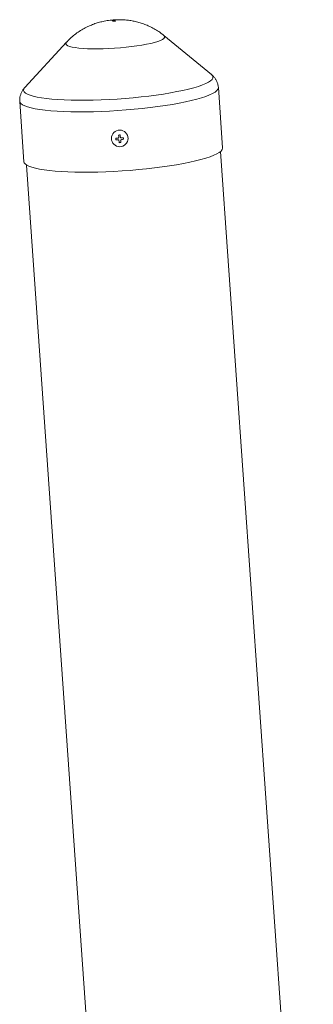
# Model space of a CAD drawing. Units: millimetres. Extents: x -3675 to 3421, y -1795 to 1194.
# Drawn here: x -1979 to -1825, y 451 to 965 of the extents above; entities that cross this region are included whole.
import ezdxf

# ---------------------------------------------------------------- set-up
doc = ezdxf.new("R2010")
doc.units = ezdxf.units.MM

msp = doc.modelspace()

# ---------------------------------------------------------------- linework, layer by layer
at = {"color": 7, "linetype": 'Continuous', "lineweight": 15}
for p, q in [((-1878.56, 936.39), (-1903.4, 956.8)), ((-1954.32, 953.24), (-1976.07, 929.57)), ((-1878.6, 936.42), (-1878.56, 936.39)), ((-1872.75, 898.08), (-1874.96, 929.63)), ((-1978.7, 922.37), (-1976.49, 890.82)), ((-1825.4, 204.54), (-1873.82, 896.21)), ((-1975.17, 889.12), (-1940.26, 390.3))]:
    msp.add_line(p, q, dxfattribs=at)
at = {"color": 144, "linetype": 'Continuous', "lineweight": 0}
for p, q in [((-1928.55, 903.08), (-1927.36, 903.15)), ((-1925.71, 903.26), (-1924.5, 903.35))]:
    msp.add_line(p, q, dxfattribs=at)
at = {"color": 144, "linetype": 'Continuous', "lineweight": 0, "flags": 128}
for points in [[(-1929.5, 964.48), (-1929.2, 964.49), (-1928.95, 964.48), (-1928.78, 964.45), (-1928.73, 964.41), (-1928.79, 964.35), (-1928.96, 964.3), (-1929.22, 964.25), (-1929.52, 964.22), (-1929.83, 964.21), (-1930.08, 964.23), (-1930.25, 964.26), (-1930.3, 964.3), (-1930.24, 964.35), (-1930.07, 964.41), (-1929.81, 964.45), (-1929.5, 964.48)], [(-1872.75, 898.08), (-1872.75, 897.88), (-1872.98, 897.17), (-1873.56, 896.45), (-1874.49, 895.71), (-1875.77, 894.96), (-1877.37, 894.21), (-1879.31, 893.46), (-1881.55, 892.71), (-1884.08, 891.98), (-1886.89, 891.27), (-1889.96, 890.57), (-1893.27, 889.9), (-1896.79, 889.27), (-1900.5, 888.67), (-1904.37, 888.11), (-1908.38, 887.59), (-1912.51, 887.12), (-1916.71, 886.7), (-1920.97, 886.33), (-1925.26, 886.02), (-1929.54, 885.76), (-1933.79, 885.57), (-1937.98, 885.43), (-1942.07, 885.36), (-1946.04, 885.35), (-1949.87, 885.4), (-1953.53, 885.51), (-1956.99, 885.69), (-1960.22, 885.92), (-1963.22, 886.21), (-1965.95, 886.56), (-1968.4, 886.96), (-1970.55, 887.42), (-1972.38, 887.92), (-1973.89, 888.46), (-1975.06, 889.05), (-1975.89, 889.68), (-1976.37, 890.33), (-1976.49, 890.82)]]:
    msp.add_lwpolyline(points, dxfattribs=at)
at = {"color": 8, "linetype": 'Continuous', "lineweight": 15, "flags": 128}
for points in [[(-1903.4, 956.8), (-1903.33, 956.73), (-1903.02, 956.27), (-1903.05, 955.78), (-1903.44, 955.28), (-1904.17, 954.76), (-1905.23, 954.23), (-1906.61, 953.7), (-1908.29, 953.19), (-1910.25, 952.69), (-1912.46, 952.21), (-1914.89, 951.75), (-1917.51, 951.34), (-1920.28, 950.96), (-1923.17, 950.63), (-1926.13, 950.35), (-1929.13, 950.13), (-1932.13, 949.96), (-1935.08, 949.84), (-1937.94, 949.79), (-1940.69, 949.8), (-1943.27, 949.88), (-1945.65, 950.01), (-1947.81, 950.2), (-1949.71, 950.45), (-1951.33, 950.74), (-1952.65, 951.09), (-1953.64, 951.48), (-1954.3, 951.91), (-1954.61, 952.37), (-1954.57, 952.86), (-1954.32, 953.24)], [(-1878.56, 936.39), (-1878.09, 935.91), (-1877.79, 935.26), (-1877.84, 934.57), (-1878.25, 933.87), (-1879.01, 933.15), (-1880.12, 932.42), (-1881.56, 931.68), (-1883.34, 930.95), (-1885.43, 930.22), (-1887.83, 929.5), (-1890.5, 928.79), (-1893.45, 928.11), (-1896.63, 927.45), (-1900.04, 926.82), (-1903.64, 926.22), (-1907.41, 925.67), (-1911.32, 925.16), (-1915.35, 924.69), (-1919.47, 924.28), (-1923.64, 923.91), (-1927.83, 923.61), (-1932.03, 923.36), (-1936.18, 923.17), (-1940.28, 923.04), (-1944.28, 922.98), (-1948.15, 922.97), (-1951.88, 923.03), (-1955.42, 923.15), (-1958.77, 923.33), (-1961.88, 923.58), (-1964.75, 923.88), (-1967.35, 924.23), (-1969.66, 924.64), (-1971.66, 925.1), (-1973.34, 925.61), (-1974.69, 926.16), (-1975.7, 926.75), (-1976.36, 927.38), (-1976.66, 928.03), (-1976.61, 928.72), (-1976.2, 929.42), (-1976.07, 929.57)], [(-1874.96, 929.63), (-1874.96, 929.43), (-1875.19, 928.72), (-1875.77, 928), (-1876.7, 927.26), (-1877.98, 926.51), (-1879.58, 925.75), (-1881.51, 925), (-1883.75, 924.26), (-1886.29, 923.53), (-1889.1, 922.81), (-1892.17, 922.12), (-1895.47, 921.45), (-1898.99, 920.82), (-1902.7, 920.22), (-1906.58, 919.66), (-1910.59, 919.14), (-1914.72, 918.67), (-1918.92, 918.25), (-1923.18, 917.88), (-1927.47, 917.57), (-1931.75, 917.31), (-1936, 917.12), (-1940.18, 916.98), (-1944.28, 916.91), (-1948.25, 916.9), (-1952.08, 916.95), (-1955.74, 917.06), (-1959.19, 917.24), (-1962.43, 917.47), (-1965.43, 917.76), (-1968.16, 918.11), (-1970.61, 918.51), (-1972.75, 918.97), (-1974.59, 919.47), (-1976.1, 920.01), (-1977.27, 920.6), (-1978.1, 921.22), (-1978.58, 921.88), (-1978.7, 922.37)]]:
    msp.add_lwpolyline(points, dxfattribs=at)
at = {"color": 144, "linetype": 'Continuous', "lineweight": 0}
msp.add_circle((-1926.48, 903.03), 4.32, dxfattribs=at)
for centre, radius, start, end in [((-1919.33, 903.33), 9.22, 181.5128, 186.4955), ((-1927.72, 919.78), 17.52, 267.4445, 271.369), ((-1925.79, 891.94), 12.91, 91.9846, 95.5886), ((-1891.47, 905.21), 35.58, 180.6848, 182.6778), ((-1899.24, 904.51), 27.77, 185.3512, 187.7024), ((-1926.89, 908.83), 8.04, 270.8908, 276.6825), ((-1975.84, 899.31), 49.91, 4.949, 6.3694), ((-1964.83, 899.91), 38.89, 1.3668, 3.0447), ((-1927.6, 920.4), 18.12, 276.1988, 280.0351), ((-1934.31, 902.26), 9.87, 1.6752, 6.3332)]:
    msp.add_arc(centre, radius, start, end, dxfattribs=at)
at = {"color": 7, "linetype": 'Continuous', "lineweight": 15}
for points, knots in [([(-1929.4, 964.96), (-1930.1, 964.9), (-1931.83, 964.76), (-1934.37, 964.35), (-1937, 963.74), (-1939.46, 962.99), (-1941.96, 962.03), (-1944.5, 960.83), (-1947.02, 959.37), (-1949.49, 957.68), (-1951.83, 955.73), (-1953.43, 954.25), (-1954.19, 953.37), (-1954.27, 953.27)], [0, 0, 0, 0, 0.074901, 0.184598, 0.27335, 0.363428, 0.458505, 0.558266, 0.661815, 0.76816, 0.876498, 0.986251, 1, 1, 1, 1]), ([(-1903.45, 956.8), (-1903.96, 957.22), (-1905.2, 958.24), (-1907.3, 959.63), (-1909.71, 961), (-1912.15, 962.14), (-1914.6, 963.08), (-1917.03, 963.82), (-1919.44, 964.38), (-1921.83, 964.76), (-1924.23, 964.99), (-1926.76, 965.08), (-1928.49, 965), (-1929.4, 964.96)], [0, 0, 0, 0, 0.070681, 0.172172, 0.271333, 0.368007, 0.462039, 0.553322, 0.641897, 0.728196, 0.813603, 0.901799, 1, 1, 1, 1]), ([(-1874.97, 929.65), (-1875.03, 930.15), (-1875.14, 931.21), (-1875.68, 932.71), (-1876.42, 934.08), (-1877.33, 935.24), (-1878.1, 936.03), (-1878.56, 936.37), (-1878.67, 936.46)], [0, 0, 0, 0, 0.175682, 0.365622, 0.552516, 0.740789, 0.935861, 1, 1, 1, 1]), ([(-1976.01, 929.61), (-1976.12, 929.5), (-1976.55, 929.07), (-1977.22, 928.13), (-1977.96, 926.79), (-1978.47, 925.3), (-1978.75, 923.8), (-1978.7, 922.82), (-1978.67, 922.38)], [0, 0, 0, 0, 0.069411, 0.27482, 0.469917, 0.65968, 0.846943, 1, 1, 1, 1])]:
    msp.add_open_spline(points, degree=3, knots=knots, dxfattribs=at)
at = {"color": 144, "linetype": 'Continuous', "lineweight": 0}
for points in [[(-1927.36, 903.15), (-1927.26, 903.16), (-1927.17, 903.21), (-1927.04, 903.35), (-1927, 903.45), (-1927.01, 903.55)], [(-1926.89, 901.92), (-1926.9, 902.02), (-1926.95, 902.11), (-1927.1, 902.24), (-1927.2, 902.27), (-1927.3, 902.27)], [(-1926.11, 903.61), (-1926.1, 903.51), (-1926.06, 903.42), (-1925.91, 903.29), (-1925.81, 903.26), (-1925.71, 903.26)], [(-1925.65, 902.38), (-1925.74, 902.37), (-1925.84, 902.32), (-1925.97, 902.17), (-1926, 902.08), (-1926, 901.98)]]:
    msp.add_open_spline(points, degree=3, knots=[0, 0, 0, 0, 0.5, 0.5, 1, 1, 1, 1], dxfattribs=at)

doc.saveas('drawing.dxf')
